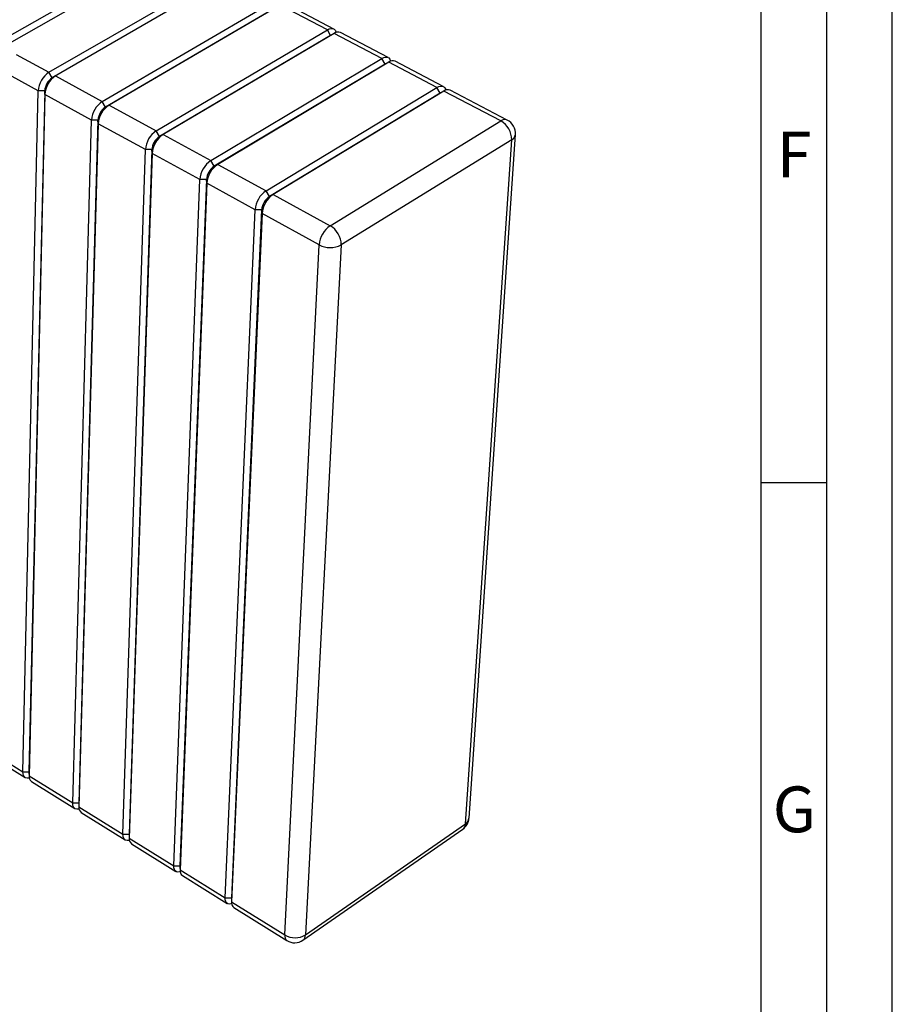
# Paper-space layout 'Blatt4(2)' of a CAD drawing. Units: millimetres. Extents: x 0 to 594, y 0 to 420.
# Drawn here: x 527 to 594, y 70 to 145 of the extents above; entities that cross this region are included whole.
import ezdxf

# ---------------------------------------------------------------- set-up
doc = ezdxf.new("R2010")
doc.units = ezdxf.units.MM
doc.layers.add('61', color=7, linetype='Continuous')
doc.layers.add('62', color=7, linetype='Continuous')
doc.styles.add('SLDTEXTSTYLE0', font='TXT', dxfattribs={"width": 0.75})

psp = doc.layouts.new('Blatt4(2)')

# ---------------------------------------------------------------- linework, layer by layer
at = {"color": 7, "linetype": 'Continuous', "lineweight": 30}
for p, q in [((526.263, 143.896), (533.142, 147.816)), ((533.516, 147.477), (526.764, 143.624)), ((529.625, 141.321), (539.196, 146.839)), ((533.696, 139.099), (546.763, 146.722)), ((539.702, 146.571), (529.871, 140.894)), ((539.702, 146.571), (530.131, 141.045)), ((547.005, 146.301), (533.944, 138.67)), ((547.274, 146.453), (534.209, 138.82)), ((550.874, 144.561), (547.274, 146.453)), ((551.365, 144.623), (547.766, 146.513)), ((537.815, 136.852), (550.874, 144.561)), ((551.118, 144.139), (550.874, 144.561)), ((555.522, 142.441), (551.882, 144.352)), ((551.118, 144.139), (538.064, 136.42)), ((551.391, 144.29), (538.333, 136.569)), ((551.391, 144.29), (551.118, 144.139)), ((551.135, 144.148), (551.118, 144.139)), ((551.415, 144.303), (551.135, 144.148)), ((555.032, 142.377), (551.391, 144.29)), ((527.131, 142.682), (529.625, 141.321)), ((541.981, 134.578), (555.032, 142.377)), ((555.555, 142.102), (542.506, 134.292)), ((555.278, 141.951), (555.032, 142.377)), ((555.555, 142.102), (555.278, 141.951)), ((555.59, 142.122), (555.302, 141.965)), ((559.238, 140.167), (555.555, 142.102)), ((559.726, 140.234), (556.045, 142.167)), ((528.804, 139.899), (526.072, 141.397)), ((555.278, 141.951), (542.232, 134.144)), ((555.302, 141.965), (555.278, 141.951)), ((529.871, 140.894), (529.625, 141.321)), ((530.131, 141.045), (529.871, 140.894)), ((530.131, 141.045), (533.696, 139.099)), ((527.635, 87.899), (528.804, 139.899)), ((529.296, 139.899), (528.096, 87.899)), ((529.296, 139.899), (528.804, 139.899)), ((529.31, 139.622), (529.296, 139.899)), ((546.196, 132.278), (559.238, 140.167)), ((559.767, 139.889), (546.727, 131.988)), ((559.485, 139.739), (559.238, 140.167)), ((559.767, 139.889), (559.485, 139.739)), ((559.813, 139.915), (559.517, 139.757)), ((564.117, 137.604), (559.767, 139.889)), ((564.602, 137.674), (560.255, 139.957)), ((529.31, 139.622), (528.107, 87.605)), ((532.871, 137.669), (529.31, 139.622)), ((533.944, 138.67), (533.696, 139.099)), ((559.485, 139.739), (546.448, 131.841)), ((559.517, 139.757), (559.485, 139.739)), ((534.209, 138.82), (533.944, 138.67)), ((534.209, 138.82), (537.815, 136.852)), ((531.433, 85.535), (532.871, 137.669)), ((533.366, 137.669), (531.896, 85.535)), ((533.366, 137.669), (532.871, 137.669)), ((533.382, 137.389), (533.366, 137.669)), ((551.087, 129.609), (564.117, 137.604)), ((533.382, 137.389), (531.91, 85.237)), ((536.985, 135.413), (533.382, 137.389)), ((538.064, 136.42), (537.815, 136.852)), ((538.333, 136.569), (538.064, 136.42)), ((538.333, 136.569), (541.981, 134.578)), ((564.946, 136.168), (551.933, 128.144)), ((561.421, 83.944), (564.946, 136.168)), ((561.687, 84.36), (565.226, 136.561)), ((535.271, 83.144), (536.985, 135.413)), ((537.483, 135.413), (535.737, 83.144)), ((537.483, 135.413), (536.985, 135.413)), ((537.502, 135.13), (537.483, 135.413)), ((537.502, 135.13), (535.754, 82.844)), ((541.146, 133.131), (537.502, 135.13)), ((542.232, 134.144), (541.981, 134.578)), ((542.506, 134.292), (542.232, 134.144)), ((542.506, 134.292), (546.196, 132.278)), ((539.152, 80.728), (541.146, 133.131)), ((541.647, 133.131), (539.62, 80.728)), ((541.647, 133.131), (541.146, 133.131)), ((541.67, 132.844), (541.647, 133.131)), ((541.67, 132.844), (539.64, 80.424)), ((545.356, 130.823), (541.67, 132.844)), ((546.448, 131.841), (546.196, 132.278)), ((546.727, 131.988), (546.448, 131.841)), ((546.727, 131.988), (551.087, 129.609)), ((543.074, 78.286), (545.356, 130.823)), ((545.86, 130.823), (543.545, 78.286)), ((545.86, 130.823), (545.356, 130.823)), ((545.886, 130.532), (545.86, 130.823)), ((545.886, 130.532), (543.568, 77.978)), ((550.241, 128.144), (545.886, 130.532)), ((547.622, 75.454), (550.241, 128.144)), ((551.933, 128.144), (549.201, 75.454)), ((525.082, 89.489), (527.635, 87.899)), ((525.076, 89.17), (527.812, 87.465)), ((527.635, 87.899), (528.096, 87.899)), ((528.096, 87.899), (528.096, 87.861)), ((528.096, 87.899), (528.107, 87.605)), ((528.096, 87.861), (528.108, 87.55)), ((528.107, 87.605), (531.433, 85.535)), ((528.284, 87.171), (531.606, 85.101)), ((531.433, 85.535), (531.896, 85.535)), ((531.896, 85.535), (531.896, 85.489)), ((531.896, 85.535), (531.91, 85.237)), ((531.896, 85.489), (531.911, 85.171)), ((531.91, 85.237), (535.271, 83.144)), ((532.084, 84.803), (535.442, 82.71)), ((549.01, 75.049), (561.222, 83.539)), ((549.201, 75.454), (561.421, 83.944)), ((535.271, 83.144), (535.737, 83.144)), ((535.737, 83.144), (535.738, 83.091)), ((535.737, 83.144), (535.754, 82.844)), ((535.738, 83.091), (535.755, 82.767)), ((535.754, 82.844), (539.152, 80.728)), ((535.925, 82.41), (539.319, 80.294)), ((539.152, 80.728), (539.62, 80.728)), ((539.62, 80.728), (539.621, 80.667)), ((539.62, 80.728), (539.64, 80.424)), ((539.621, 80.667), (539.64, 80.337)), ((539.64, 80.424), (543.074, 78.286)), ((539.807, 79.991), (543.239, 77.852)), ((543.074, 78.286), (543.545, 78.286)), ((543.545, 78.286), (543.546, 78.217)), ((543.545, 78.286), (543.568, 77.978)), ((543.546, 78.217), (543.569, 77.88)), ((543.568, 77.978), (547.622, 75.454)), ((543.732, 77.545), (547.783, 75.021))]:
    psp.add_line(p, q, dxfattribs=at)
at = {"color": 7, "linetype": 'Continuous', "lineweight": 30, "flags": 128}
for points in [[(550.874, 144.561), (551.023, 144.631), (551.164, 144.662), (551.292, 144.652), (551.402, 144.601), (551.49, 144.512), (551.552, 144.389), (551.562, 144.357)], [(555.032, 142.377), (555.181, 142.448), (555.321, 142.479), (555.449, 142.469), (555.558, 142.419), (555.645, 142.331), (555.706, 142.207), (555.718, 142.169)], [(559.238, 140.167), (559.386, 140.239), (559.527, 140.271), (559.653, 140.262), (559.762, 140.212), (559.848, 140.124), (559.908, 140), (559.922, 139.955)], [(528.132, 87.439), (528.079, 87.426), (527.952, 87.419), (527.841, 87.449), (527.751, 87.515), (527.685, 87.615), (527.646, 87.745), (527.635, 87.899)], [(531.932, 85.078), (531.873, 85.063), (531.746, 85.055), (531.635, 85.085), (531.546, 85.151), (531.481, 85.25), (531.443, 85.38), (531.433, 85.535)], [(535.773, 82.692), (535.707, 82.674), (535.581, 82.666), (535.471, 82.695), (535.382, 82.76), (535.318, 82.86), (535.28, 82.989), (535.271, 83.144)], [(539.656, 80.281), (539.583, 80.26), (539.457, 80.25), (539.348, 80.279), (539.26, 80.344), (539.196, 80.443), (539.16, 80.573), (539.152, 80.728)], [(543.61, 77.854), (543.501, 77.819), (543.376, 77.809), (543.267, 77.837), (543.18, 77.901), (543.117, 78), (543.081, 78.13), (543.074, 78.286)]]:
    psp.add_lwpolyline(points, dxfattribs=at)
at = {"color": 7, "linetype": 'Continuous', "lineweight": 30}
for centre, radius, start, end in [((551.691, 143.889), 0.5, 67.60864, 126.85794), ((555.857, 141.707), 0.497, 67.80473, 127.33011), ((530.627, 139.795), 1.826, 123.28235, 176.71813), ((530.574, 139.825), 1.279, 123.3146, 176.68589), ((531.136, 139.516), 1.829, 123.31983, 176.68067), ((560.07, 139.499), 0.494, 68.00977, 127.81238), ((534.723, 137.553), 1.856, 123.58396, 176.41671), ((534.664, 137.587), 1.3, 123.61641, 176.38429), ((535.238, 137.271), 1.859, 123.62195, 176.37875), ((564.421, 137.219), 0.49, 68.22885, 128.31537), ((563.319, 136.186), 1.627, 359.37618, 60.62603), ((564.061, 136.639), 1.168, 356.16103, 62.36905), ((538.867, 135.285), 1.887, 123.88965, 176.11124), ((538.802, 135.323), 1.322, 123.92229, 176.07861), ((539.388, 135), 1.891, 123.92815, 176.07276), ((564.718, 136.627), 0.513, 296.3766, 352.53674), ((543.06, 132.991), 1.919, 124.19948, 175.80162), ((542.988, 133.032), 1.345, 124.23232, 175.7688), ((543.587, 132.702), 1.923, 124.2385, 175.76262), ((547.303, 130.669), 1.952, 124.51353, 175.48778), ((547.224, 130.714), 1.368, 124.54657, 175.45476), ((547.836, 130.377), 1.956, 124.55309, 175.44825), ((552.226, 127.975), 1.992, 124.87867, 175.12288), ((550.224, 128.134), 1.709, 0.34561, 59.65593), ((551.087, 129.767), 1.83, 242.4706, 297.5294), ((528.571, 87.541), 0.468, 172.07154, 232.14494), ((532.37, 85.169), 0.465, 171.61575, 231.93963), ((560.6, 84.433), 1.089, 304.82728, 356.16665), ((561.134, 84.42), 0.556, 301.06227, 353.82247), ((560.917, 83.94), 0.504, 307.26783, 0.41331), ((536.211, 82.773), 0.462, 171.15097, 231.72546), ((540.093, 80.35), 0.459, 170.67701, 231.50194), ((544.017, 77.901), 0.456, 170.19367, 231.26854), ((548.068, 75.373), 0.453, 169.69041, 231.0195), ((548.412, 76.774), 1.538, 239.10449, 300.89551), ((548.71, 75.439), 0.492, 307.60343, 1.75733), ((548.375, 75.966), 1.116, 237.95236, 304.7106)]:
    psp.add_arc(centre, radius, start, end, dxfattribs=at)
at = {"layer": '61'}
psp.add_line((594, 0), (594, 420), dxfattribs=at)
at = {"layer": '61', "color": 7, "linetype": 'Continuous', "lineweight": 30}
psp.add_line((589, 5), (589, 415), dxfattribs=at)
at = {"layer": '61', "color": 7, "linetype": 'Continuous'}
for p, q in [((584, 47.454), (584, 410)), ((584, 110), (589, 110))]:
    psp.add_line(p, q, dxfattribs=at)

# ---------------------------------------------------------------- texts
at = {"layer": '62', "char_height": 3.5, "attachment_point": 2, "style": 'SLDTEXTSTYLE0'}
for s, insert in [('F', (586.5, 136.79)), ('G', (586.52, 86.79))]:
    psp.add_mtext(s, dxfattribs=dict(at, insert=insert))

doc.saveas('drawing.dxf')
